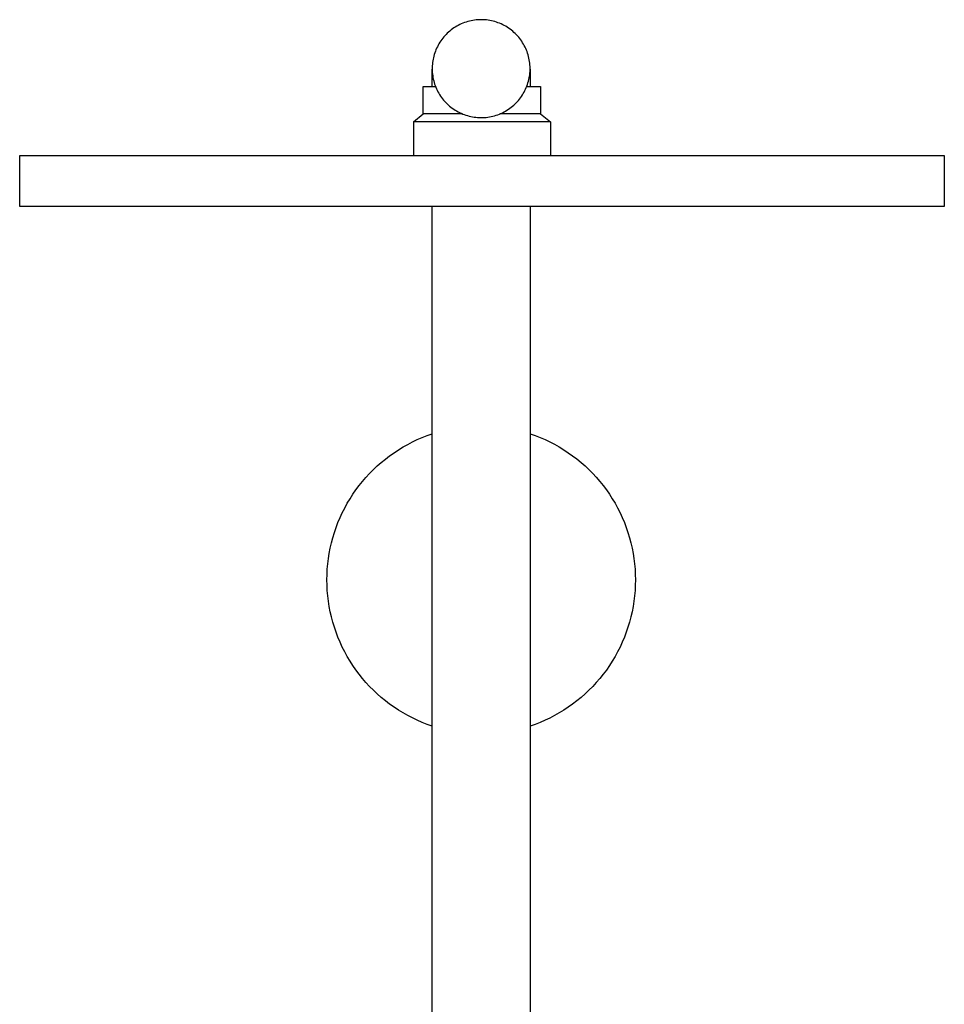
# Model space of a CAD drawing. Units: millimetres. Extents: x -745 to 498, y -1467 to 1501.
# Drawn here: x 228 to 464, y 1249 to 1501 of the extents above; entities that cross this region are included whole.
import ezdxf

# ---------------------------------------------------------------- set-up
doc = ezdxf.new("R2010")
doc.units = ezdxf.units.MM
doc.header["$MEASUREMENT"] = 0
doc.layers.add('Default', color=7, linetype='Continuous', true_color=0x000000)

msp = doc.modelspace()

# ---------------------------------------------------------------- linework, layer by layer
at = {"layer": 'Default', "color": 7, "true_color": 0xffffff}
for p, q in [((345.7, 1500.79), (345.26, 1500.78)), ((346.13, 1500.78), (345.7, 1500.79)), ((338.35, 1498.42), (338, 1498.16)), ((338.7, 1498.67), (338.35, 1498.42)), ((339.07, 1498.91), (338.7, 1498.67)), ((339.44, 1499.13), (339.07, 1498.91)), ((339.83, 1499.34), (339.44, 1499.13)), ((340.22, 1499.54), (339.83, 1499.34)), ((340.61, 1499.72), (340.22, 1499.54)), ((341.01, 1499.89), (340.61, 1499.72)), ((341.42, 1500.05), (341.01, 1499.89)), ((341.83, 1500.19), (341.42, 1500.05)), ((342.25, 1500.31), (341.83, 1500.19)), ((342.67, 1500.43), (342.25, 1500.31)), ((343.1, 1500.52), (342.67, 1500.43)), ((343.53, 1500.61), (343.1, 1500.52)), ((343.96, 1500.67), (343.53, 1500.61)), ((344.39, 1500.72), (343.96, 1500.67)), ((344.83, 1500.76), (344.39, 1500.72)), ((345.26, 1500.78), (344.83, 1500.76)), ((346.57, 1500.76), (346.13, 1500.78)), ((347, 1500.72), (346.57, 1500.76)), ((347.44, 1500.66), (347, 1500.72)), ((347.87, 1500.6), (347.44, 1500.66)), ((348.3, 1500.51), (347.87, 1500.6)), ((348.72, 1500.41), (348.3, 1500.51)), ((349.14, 1500.3), (348.72, 1500.41)), ((349.56, 1500.17), (349.14, 1500.3)), ((349.97, 1500.03), (349.56, 1500.17)), ((350.38, 1499.87), (349.97, 1500.03)), ((350.78, 1499.7), (350.38, 1499.87)), ((351.17, 1499.51), (350.78, 1499.7)), ((351.56, 1499.31), (351.17, 1499.51)), ((351.94, 1499.1), (351.56, 1499.31)), ((352.32, 1498.88), (351.94, 1499.1)), ((352.68, 1498.64), (352.32, 1498.88)), ((353.04, 1498.39), (352.68, 1498.64)), ((353.39, 1498.12), (353.04, 1498.39)), ((335.87, 1496.05), (335.61, 1495.72)), ((336.14, 1496.38), (335.87, 1496.05)), ((336.42, 1496.7), (336.14, 1496.38)), ((336.72, 1497.02), (336.42, 1496.7)), ((337.02, 1497.32), (336.72, 1497.02)), ((337.33, 1497.61), (337.02, 1497.32)), ((337.66, 1497.88), (337.33, 1497.61)), ((338, 1498.16), (337.66, 1497.88)), ((353.73, 1497.85), (353.39, 1498.12)), ((354.05, 1497.56), (353.73, 1497.85)), ((354.37, 1497.26), (354.05, 1497.56)), ((354.68, 1496.95), (354.37, 1497.26)), ((354.98, 1496.63), (354.68, 1496.95)), ((355.26, 1496.3), (354.98, 1496.63)), ((355.53, 1495.97), (355.26, 1496.3)), ((355.79, 1495.63), (355.53, 1495.97)), ((334.31, 1493.51), (334.14, 1493.12)), ((334.5, 1493.9), (334.31, 1493.51)), ((334.7, 1494.28), (334.5, 1493.9)), ((334.91, 1494.65), (334.7, 1494.28)), ((335.13, 1495.01), (334.91, 1494.65)), ((335.37, 1495.37), (335.13, 1495.01)), ((335.61, 1495.72), (335.37, 1495.37)), ((356.03, 1495.28), (355.79, 1495.63)), ((356.26, 1494.92), (356.03, 1495.28)), ((356.49, 1494.56), (356.26, 1494.92)), ((356.69, 1494.18), (356.49, 1494.56)), ((356.89, 1493.8), (356.69, 1494.18)), ((357.07, 1493.42), (356.89, 1493.8)), ((357.24, 1493.03), (357.07, 1493.42)), ((333.49, 1491.09), (333.4, 1490.68)), ((333.59, 1491.51), (333.49, 1491.09)), ((333.71, 1491.92), (333.59, 1491.51)), ((333.84, 1492.33), (333.71, 1491.92)), ((333.98, 1492.73), (333.84, 1492.33)), ((334.14, 1493.12), (333.98, 1492.73)), ((357.39, 1492.63), (357.24, 1493.03)), ((357.53, 1492.23), (357.39, 1492.63)), ((357.66, 1491.82), (357.53, 1492.23)), ((357.77, 1491.41), (357.66, 1491.82)), ((357.87, 1490.99), (357.77, 1491.41)), ((357.96, 1490.57), (357.87, 1490.99)), ((333.19, 1488.98), (333.17, 1488.56)), ((333.17, 1488.56), (333.17, 1488.13)), ((333.22, 1489.41), (333.19, 1488.98)), ((333.26, 1489.83), (333.22, 1489.41)), ((333.32, 1490.26), (333.26, 1489.83)), ((333.4, 1490.68), (333.32, 1490.26)), ((358.03, 1490.15), (357.96, 1490.57)), ((358.09, 1489.73), (358.03, 1490.15)), ((358.13, 1489.3), (358.09, 1489.73)), ((358.16, 1488.88), (358.13, 1489.3)), ((358.17, 1488.45), (358.16, 1488.88)), ((358.17, 1488.03), (358.17, 1488.45)), ((333.17, 1488.13), (333.18, 1487.7)), ((333.17, 1483.73), (333.17, 1488.12)), ((333.18, 1487.7), (333.21, 1487.28)), ((333.21, 1487.28), (333.25, 1486.85)), ((333.25, 1486.85), (333.31, 1486.43)), ((333.31, 1486.43), (333.38, 1486.01)), ((333.38, 1486.01), (333.46, 1485.59)), ((357.85, 1485.49), (357.94, 1485.91)), ((357.94, 1485.91), (358.01, 1486.33)), ((358.01, 1486.33), (358.07, 1486.75)), ((358.07, 1486.75), (358.12, 1487.17)), ((358.12, 1487.17), (358.15, 1487.6)), ((358.15, 1487.6), (358.17, 1488.03)), ((358.17, 1488.14), (358.17, 1483.73)), ((330.86, 1476.73), (330.86, 1483.73)), ((330.86, 1483.73), (334.03, 1483.73)), ((333.46, 1485.59), (333.56, 1485.18)), ((333.56, 1485.18), (333.68, 1484.77)), ((333.68, 1484.77), (333.8, 1484.36)), ((333.8, 1484.36), (333.95, 1483.96)), ((333.95, 1483.96), (334.1, 1483.56)), ((334.1, 1483.56), (334.27, 1483.17)), ((357.03, 1483.07), (357.2, 1483.46)), ((357.2, 1483.46), (357.36, 1483.86)), ((357.3, 1483.73), (360.86, 1483.73)), ((357.36, 1483.86), (357.5, 1484.26)), ((357.5, 1484.26), (357.63, 1484.66)), ((357.63, 1484.66), (357.75, 1485.07)), ((357.75, 1485.07), (357.85, 1485.49)), ((360.86, 1483.73), (360.86, 1476.73)), ((334.27, 1483.17), (334.45, 1482.78)), ((334.45, 1482.78), (334.65, 1482.4)), ((334.65, 1482.4), (334.85, 1482.03)), ((334.85, 1482.03), (335.07, 1481.66)), ((335.07, 1481.66), (335.31, 1481.3)), ((335.31, 1481.3), (335.55, 1480.95)), ((335.55, 1480.95), (335.81, 1480.61)), ((355.47, 1480.53), (355.73, 1480.87)), ((355.73, 1480.87), (355.97, 1481.22)), ((355.97, 1481.22), (356.21, 1481.57)), ((356.21, 1481.57), (356.43, 1481.94)), ((356.43, 1481.94), (356.64, 1482.31)), ((356.64, 1482.31), (356.84, 1482.68)), ((356.84, 1482.68), (357.03, 1483.07)), ((335.81, 1480.61), (336.07, 1480.28)), ((336.07, 1480.28), (336.36, 1479.95)), ((336.36, 1479.95), (336.66, 1479.63)), ((336.66, 1479.63), (336.97, 1479.32)), ((336.97, 1479.32), (337.28, 1479.02)), ((337.28, 1479.02), (337.61, 1478.74)), ((337.61, 1478.74), (337.95, 1478.46)), ((337.95, 1478.46), (338.3, 1478.2)), ((338.3, 1478.2), (338.66, 1477.95)), ((352.99, 1478.16), (353.34, 1478.43)), ((353.34, 1478.43), (353.68, 1478.7)), ((353.68, 1478.7), (354, 1478.98)), ((354, 1478.98), (354.32, 1479.27)), ((354.32, 1479.27), (354.62, 1479.57)), ((354.62, 1479.57), (354.91, 1479.88)), ((354.91, 1479.88), (355.2, 1480.2)), ((355.2, 1480.2), (355.47, 1480.53)), ((328.37, 1474.73), (330.86, 1476.73)), ((340.93, 1476.73), (330.86, 1476.73)), ((338.66, 1477.95), (339.02, 1477.71)), ((339.02, 1477.71), (339.39, 1477.48)), ((339.39, 1477.48), (339.78, 1477.27)), ((339.78, 1477.27), (340.16, 1477.07)), ((340.16, 1477.07), (340.56, 1476.89)), ((340.56, 1476.89), (340.96, 1476.71)), ((340.96, 1476.71), (341.37, 1476.56)), ((341.37, 1476.56), (341.78, 1476.41)), ((341.78, 1476.41), (342.2, 1476.29)), ((342.2, 1476.29), (342.62, 1476.17)), ((342.62, 1476.17), (343.04, 1476.07)), ((343.04, 1476.07), (343.47, 1475.99)), ((343.47, 1475.99), (343.9, 1475.92)), ((343.9, 1475.92), (344.33, 1475.87)), ((344.33, 1475.87), (344.77, 1475.83)), ((344.77, 1475.83), (345.2, 1475.8)), ((345.2, 1475.8), (345.64, 1475.79)), ((345.64, 1475.79), (346.08, 1475.8)), ((346.08, 1475.8), (346.51, 1475.82)), ((346.51, 1475.82), (346.95, 1475.86)), ((346.95, 1475.86), (347.38, 1475.91)), ((347.38, 1475.91), (347.81, 1475.98)), ((347.81, 1475.98), (348.24, 1476.06)), ((348.24, 1476.06), (348.66, 1476.16)), ((348.66, 1476.16), (349.09, 1476.27)), ((349.09, 1476.27), (349.5, 1476.4)), ((349.5, 1476.4), (349.92, 1476.54)), ((349.92, 1476.54), (350.32, 1476.69)), ((350.32, 1476.69), (350.73, 1476.86)), ((360.86, 1476.73), (350.41, 1476.73)), ((350.73, 1476.86), (351.12, 1477.05)), ((351.12, 1477.05), (351.51, 1477.24)), ((351.51, 1477.24), (351.89, 1477.45)), ((351.89, 1477.45), (352.27, 1477.68)), ((352.27, 1477.68), (352.63, 1477.91)), ((352.63, 1477.91), (352.99, 1478.16)), ((360.86, 1476.73), (363.34, 1474.73)), ((363.34, 1474.73), (328.37, 1474.73)), ((328.37, 1474.73), (328.37, 1466.08)), ((363.34, 1474.73), (363.34, 1466.08)), ((227.89, 1453.06), (227.89, 1466.08)), ((227.89, 1466.08), (463.89, 1466.08)), ((463.89, 1466.08), (463.89, 1453.06)), ((463.89, 1453.06), (227.89, 1453.06)), ((333.17, 1059.2), (333.17, 1453.06)), ((358.17, 1453.06), (358.17, 1220.88)), ((326.92, 1392.37), (328.13, 1393)), ((328.13, 1393), (329.36, 1393.58)), ((329.36, 1393.58), (330.61, 1394.13)), ((330.61, 1394.13), (331.88, 1394.63)), ((331.88, 1394.63), (333.17, 1395.08)), ((358.17, 1395.09), (359.46, 1394.64)), ((359.46, 1394.64), (360.73, 1394.14)), ((360.73, 1394.14), (361.98, 1393.59)), ((361.98, 1393.59), (363.21, 1393.01)), ((363.21, 1393.01), (364.42, 1392.38)), ((322.32, 1389.45), (323.43, 1390.24)), ((323.43, 1390.24), (324.57, 1390.99)), ((324.57, 1390.99), (325.73, 1391.7)), ((325.73, 1391.7), (326.92, 1392.37)), ((364.42, 1392.38), (365.61, 1391.71)), ((365.61, 1391.71), (366.77, 1391)), ((366.77, 1391), (367.91, 1390.24)), ((367.91, 1390.24), (369.03, 1389.45)), ((319.16, 1386.85), (320.18, 1387.75)), ((320.18, 1387.75), (321.23, 1388.62)), ((321.23, 1388.62), (322.32, 1389.45)), ((369.03, 1389.45), (370.11, 1388.63)), ((370.11, 1388.63), (371.17, 1387.76)), ((371.17, 1387.76), (372.19, 1386.86)), ((317.21, 1384.94), (318.16, 1385.91)), ((318.16, 1385.91), (319.16, 1386.85)), ((372.19, 1386.86), (373.18, 1385.92)), ((373.18, 1385.92), (374.14, 1384.95)), ((314.54, 1381.84), (315.39, 1382.91)), ((315.39, 1382.91), (316.28, 1383.94)), ((316.28, 1383.94), (317.21, 1384.94)), ((374.14, 1384.95), (375.07, 1383.95)), ((375.07, 1383.95), (375.96, 1382.92)), ((375.96, 1382.92), (376.81, 1381.85)), ((312.94, 1379.63), (313.72, 1380.75)), ((313.72, 1380.75), (314.54, 1381.84)), ((376.81, 1381.85), (377.63, 1380.76)), ((377.63, 1380.76), (378.41, 1379.64)), ((311.51, 1377.31), (312.21, 1378.48)), ((312.21, 1378.48), (312.94, 1379.63)), ((378.41, 1379.64), (379.15, 1378.49)), ((379.15, 1378.49), (379.84, 1377.32)), ((310.24, 1374.9), (310.85, 1376.11)), ((310.85, 1376.11), (311.51, 1377.31)), ((379.84, 1377.32), (380.5, 1376.12)), ((380.5, 1376.12), (381.12, 1374.9)), ((309.13, 1372.4), (309.66, 1373.66)), ((309.66, 1373.66), (310.24, 1374.9)), ((381.12, 1374.9), (381.69, 1373.66)), ((381.69, 1373.66), (382.22, 1372.41)), ((308.21, 1369.83), (308.65, 1371.13)), ((308.65, 1371.13), (309.13, 1372.4)), ((382.22, 1372.41), (382.71, 1371.13)), ((382.71, 1371.13), (383.15, 1369.84)), ((307.46, 1367.21), (307.81, 1368.53)), ((307.81, 1368.53), (308.21, 1369.83)), ((383.15, 1369.84), (383.54, 1368.53)), ((383.54, 1368.53), (383.89, 1367.21)), ((306.9, 1364.54), (307.16, 1365.88)), ((307.16, 1365.88), (307.46, 1367.21)), ((383.89, 1367.21), (384.2, 1365.88)), ((384.2, 1365.88), (384.46, 1364.54)), ((306.52, 1361.84), (306.69, 1363.19)), ((306.69, 1363.19), (306.9, 1364.54)), ((384.46, 1364.54), (384.67, 1363.2)), ((384.67, 1363.2), (384.84, 1361.84)), ((306.33, 1359.12), (306.4, 1360.48)), ((306.4, 1360.48), (306.52, 1361.84)), ((384.84, 1361.84), (384.95, 1360.48)), ((384.95, 1360.48), (385.02, 1359.12)), ((306.31, 1357.75), (306.33, 1359.12)), ((306.33, 1356.39), (306.31, 1357.75)), ((385.02, 1359.12), (385.05, 1357.75)), ((385.05, 1357.75), (385.02, 1356.39)), ((306.4, 1355.03), (306.33, 1356.39)), ((306.52, 1353.67), (306.4, 1355.03)), ((384.95, 1355.03), (384.84, 1353.67)), ((385.02, 1356.39), (384.95, 1355.03)), ((306.69, 1352.32), (306.52, 1353.67)), ((384.84, 1353.67), (384.67, 1352.31)), ((306.9, 1350.97), (306.69, 1352.32)), ((307.16, 1349.63), (306.9, 1350.97)), ((384.46, 1350.97), (384.2, 1349.63)), ((384.67, 1352.31), (384.46, 1350.97)), ((307.46, 1348.3), (307.16, 1349.63)), ((307.81, 1346.98), (307.46, 1348.3)), ((383.89, 1348.29), (383.54, 1346.98)), ((384.2, 1349.63), (383.89, 1348.29)), ((308.21, 1345.67), (307.81, 1346.98)), ((308.65, 1344.38), (308.21, 1345.67)), ((383.15, 1345.67), (382.71, 1344.38)), ((383.54, 1346.98), (383.15, 1345.67)), ((309.13, 1343.11), (308.65, 1344.38)), ((309.66, 1341.85), (309.13, 1343.11)), ((382.22, 1343.1), (381.69, 1341.85)), ((382.71, 1344.38), (382.22, 1343.1)), ((310.24, 1340.61), (309.66, 1341.85)), ((310.85, 1339.4), (310.24, 1340.61)), ((381.12, 1340.61), (380.5, 1339.39)), ((381.69, 1341.85), (381.12, 1340.61)), ((311.51, 1338.2), (310.85, 1339.4)), ((312.21, 1337.03), (311.51, 1338.2)), ((379.84, 1338.19), (379.15, 1337.02)), ((380.5, 1339.39), (379.84, 1338.19)), ((312.94, 1335.88), (312.21, 1337.03)), ((313.72, 1334.76), (312.94, 1335.88)), ((378.41, 1335.87), (377.63, 1334.75)), ((379.15, 1337.02), (378.41, 1335.87)), ((314.54, 1333.67), (313.72, 1334.76)), ((315.39, 1332.6), (314.54, 1333.67)), ((316.28, 1331.57), (315.39, 1332.6)), ((375.96, 1332.59), (375.07, 1331.56)), ((376.81, 1333.66), (375.96, 1332.59)), ((377.63, 1334.75), (376.81, 1333.66)), ((317.21, 1330.57), (316.28, 1331.57)), ((318.16, 1329.6), (317.21, 1330.57)), ((374.14, 1330.56), (373.18, 1329.59)), ((375.07, 1331.56), (374.14, 1330.56)), ((319.16, 1328.66), (318.16, 1329.6)), ((320.18, 1327.76), (319.16, 1328.66)), ((321.23, 1326.89), (320.18, 1327.76)), ((371.17, 1327.75), (370.11, 1326.88)), ((372.19, 1328.65), (371.17, 1327.75)), ((373.18, 1329.59), (372.19, 1328.65)), ((322.32, 1326.06), (321.23, 1326.89)), ((323.43, 1325.27), (322.32, 1326.06)), ((324.57, 1324.52), (323.43, 1325.27)), ((367.91, 1325.27), (366.77, 1324.51)), ((369.03, 1326.06), (367.91, 1325.27)), ((370.11, 1326.88), (369.03, 1326.06)), ((325.73, 1323.81), (324.57, 1324.52)), ((326.92, 1323.14), (325.73, 1323.81)), ((328.13, 1322.51), (326.92, 1323.14)), ((329.36, 1321.92), (328.13, 1322.51)), ((363.21, 1322.5), (361.98, 1321.92)), ((364.42, 1323.13), (363.21, 1322.5)), ((365.61, 1323.8), (364.42, 1323.13)), ((366.77, 1324.51), (365.61, 1323.8)), ((330.61, 1321.38), (329.36, 1321.92)), ((331.88, 1320.88), (330.61, 1321.38)), ((333.17, 1320.43), (331.88, 1320.88)), ((359.46, 1320.87), (358.17, 1320.42)), ((360.73, 1321.37), (359.46, 1320.87)), ((361.98, 1321.92), (360.73, 1321.37))]:
    msp.add_line(p, q, dxfattribs=at)

doc.saveas('drawing.dxf')
